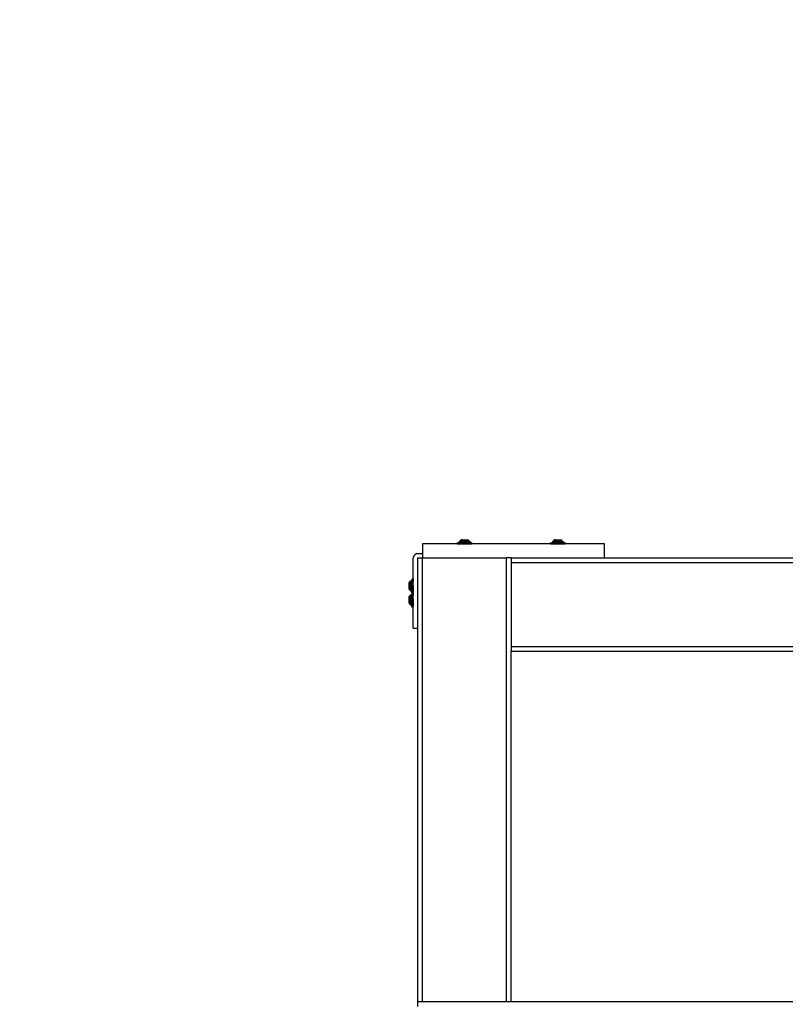
# Model space of a CAD drawing. Units: millimetres. Extents: x 13002 to 19294, y 3597 to 12163.
# Drawn here: x 16172 to 16993, y 8857 to 9912 of the extents above; entities that cross this region are included whole.
import ezdxf

# ---------------------------------------------------------------- set-up
doc = ezdxf.new("R2010")
doc.units = ezdxf.units.MM
doc.layers.add('Strefa bezpieczna', color=8, linetype='Continuous')
doc.dimstyles.get("Standard").update_dxf_attribs({"dimtxt": 180, "dimasz": 200, "dimexe": 0.18, "dimexo": 0.0625, "dimgap": 200, "dimtad": 0, "dimtih": 1, "dimtoh": 1, "dimlfac": 0.001, "dimzin": 0, "dimdsep": 46, "dimtxsty": 'Standard', "dimcen": 0.09, "dimse1": 1, "dimse2": 1, "dimadec": 0, "dimazin": 0, "dimtfac": 1, "dimtdec": 4, "dimtofl": 0, "dimtmove": 0, "dimatfit": 3, "dimfxl": 0, "dimtolj": 1, "dimtzin": 0, "dimarcsym": 0})

# ---------------------------------------------------------------- blocks, each defined once
blk = doc.blocks.new('*D1')
at = {"layer": 'Defpoints', "color": 0, "transparency": 16777216}
for p in [(19294, 12045), (19294, 9835.3), (15104, 8650.7)]:
    blk.add_point(p, dxfattribs=at)
at = {"layer": 'Strefa bezpieczna', "color": 0, "lineweight": -2, "transparency": 16777216}
for p, q in [((15304, 12045), (16759, 12045)), ((19094, 12045), (17639, 12045))]:
    blk.add_line(p, q, dxfattribs=at)
at = {"layer": 'Strefa bezpieczna', "color": 0, "transparency": 16777216}
for points in [[(15304, 12078.3), (15304, 12011.7), (15104, 12045)], [(19094, 12078.3), (19094, 12011.7), (19294, 12045)]]:
    blk.add_solid(points, dxfattribs=at)
at = {"layer": 'Strefa bezpieczna', "color": 0, "transparency": 16777216, "insert": (17199, 12045), "char_height": 180, "attachment_point": 5}
blk.add_mtext('\\A1;4.19', dxfattribs=at)
blk = doc.blocks.new('*D2')
at = {"layer": 'Defpoints', "color": 0, "transparency": 16777216}
for p in [(17799, 11485.3), (17799, 9335.3), (16599, 8095.6)]:
    blk.add_point(p, dxfattribs=at)
at = {"layer": 'Strefa bezpieczna', "color": 0, "lineweight": -2, "transparency": 16777216}
for p, q in [((16399, 11485.3), (16199, 11485.3)), ((17999, 11485.3), (18199, 11485.3))]:
    blk.add_line(p, q, dxfattribs=at)
at = {"layer": 'Strefa bezpieczna', "color": 0, "transparency": 16777216}
for points in [[(16399, 11518.6), (16399, 11451.9), (16599, 11485.3)], [(17999, 11518.6), (17999, 11451.9), (17799, 11485.3)]]:
    blk.add_solid(points, dxfattribs=at)
at = {"layer": 'Strefa bezpieczna', "color": 0, "transparency": 16777216, "insert": (17199, 11485.3), "char_height": 180, "attachment_point": 5}
blk.add_mtext('\\A1;1.20', dxfattribs=at)
blk = doc.blocks.new('*D3')
at = {"layer": 'Defpoints', "color": 0, "transparency": 16777216}
for p in [(17298.9, 10835.3), (13240.3, 3597.3), (17199, 3597.3)]:
    blk.add_point(p, dxfattribs=at)
at = {"layer": 'Strefa bezpieczna', "color": 0, "lineweight": -2, "transparency": 16777216}
for p, q in [((13240.3, 10635.3), (13240.3, 7506.3)), ((13240.3, 3797.3), (13240.3, 6926.3))]:
    blk.add_line(p, q, dxfattribs=at)
at = {"layer": 'Strefa bezpieczna', "color": 0, "transparency": 16777216}
for points in [[(13207, 10635.3), (13273.6, 10635.3), (13240.3, 10835.3)], [(13207, 3797.3), (13273.6, 3797.3), (13240.3, 3597.3)]]:
    blk.add_solid(points, dxfattribs=at)
at = {"layer": 'Strefa bezpieczna', "color": 0, "transparency": 16777216, "insert": (13240.3, 7216.3), "char_height": 180, "attachment_point": 5}
blk.add_mtext('\\A1;7.24', dxfattribs=at)
blk = doc.blocks.new('*D4')
at = {"layer": 'Defpoints', "color": 0, "transparency": 16777216}
for p in [(17599, 9350.3), (14256.4, 5597.2), (17137, 5597.2)]:
    blk.add_point(p, dxfattribs=at)
at = {"layer": 'Strefa bezpieczna', "color": 0, "lineweight": -2, "transparency": 16777216}
for p, q in [((14256.4, 9150.3), (14256.4, 7756.7)), ((14256.4, 5797.2), (14256.4, 7176.7))]:
    blk.add_line(p, q, dxfattribs=at)
at = {"layer": 'Strefa bezpieczna', "color": 0, "transparency": 16777216}
for points in [[(14223, 9150.3), (14289.7, 9150.3), (14256.4, 9350.3)], [(14223, 5797.2), (14289.7, 5797.2), (14256.4, 5597.2)]]:
    blk.add_solid(points, dxfattribs=at)
at = {"layer": 'Strefa bezpieczna', "color": 0, "transparency": 16777216, "insert": (14256.4, 7466.7), "char_height": 180, "attachment_point": 5}
blk.add_mtext('\\A1;3.75', dxfattribs=at)

msp = doc.modelspace()

# ---------------------------------------------------------------- linework, layer by layer
for p, q in [((16641.444, 9351.309), (16643.505, 9352.752)), ((16643.505, 9352.752), (16644.554, 9353.954)), ((16643.505, 9352.752), (16648.973, 9353.735)), ((16643.505, 9352.752), (16648.973, 9353.018)), ((16644.079, 9351.309), (16643.505, 9352.752)), ((16644.079, 9351.309), (16648.973, 9353.018)), ((16645.139, 9354.829), (16644.554, 9353.954)), ((16644.554, 9353.954), (16646.507, 9354.829)), ((16648.973, 9354.342), (16644.554, 9353.954)), ((16648.973, 9353.735), (16644.554, 9353.954)), ((16646.507, 9354.829), (16645.139, 9354.829)), ((16646.622, 9354.829), (16646.507, 9354.829)), ((16648.973, 9354.342), (16646.622, 9354.829)), ((16646.622, 9354.829), (16648.973, 9354.829)), ((16648.973, 9354.342), (16648.973, 9354.829)), ((16651.44, 9354.829), (16648.973, 9353.735)), ((16648.973, 9354.342), (16651.325, 9354.829)), ((16648.973, 9354.829), (16651.325, 9354.829)), ((16648.973, 9353.735), (16648.973, 9354.342)), ((16648.973, 9353.735), (16653.393, 9353.954)), ((16648.973, 9353.018), (16648.973, 9353.735)), ((16648.973, 9353.735), (16654.442, 9352.752)), ((16648.973, 9352.205), (16648.973, 9353.018)), ((16648.973, 9353.018), (16654.442, 9352.752)), ((16648.973, 9352.205), (16654.442, 9352.752)), ((16651.44, 9354.829), (16651.325, 9354.829)), ((16653.393, 9353.954), (16651.44, 9354.829)), ((16651.44, 9354.829), (16652.808, 9354.829)), ((16652.808, 9354.829), (16653.393, 9353.954)), ((16654.442, 9352.752), (16653.393, 9353.954)), ((16653.868, 9351.309), (16654.442, 9352.752)), ((16656.503, 9351.309), (16654.442, 9352.752)), ((16741.444, 9351.309), (16743.505, 9352.752)), ((16743.505, 9352.752), (16744.554, 9353.954)), ((16743.505, 9352.752), (16748.973, 9353.735)), ((16743.505, 9352.752), (16748.973, 9353.018)), ((16744.079, 9351.309), (16743.505, 9352.752)), ((16744.079, 9351.309), (16748.973, 9353.018)), ((16745.139, 9354.829), (16744.554, 9353.954)), ((16744.554, 9353.954), (16746.507, 9354.829)), ((16748.973, 9354.342), (16744.554, 9353.954)), ((16748.973, 9353.735), (16744.554, 9353.954)), ((16746.507, 9354.829), (16745.139, 9354.829)), ((16746.622, 9354.829), (16746.507, 9354.829)), ((16748.973, 9354.342), (16746.622, 9354.829)), ((16746.622, 9354.829), (16748.973, 9354.829)), ((16748.973, 9354.342), (16748.973, 9354.829)), ((16751.44, 9354.829), (16748.973, 9353.735)), ((16748.973, 9354.342), (16751.325, 9354.829)), ((16748.973, 9354.829), (16751.325, 9354.829)), ((16748.973, 9353.735), (16748.973, 9354.342)), ((16748.973, 9353.735), (16753.393, 9353.954)), ((16748.973, 9353.018), (16748.973, 9353.735)), ((16748.973, 9353.735), (16754.442, 9352.752)), ((16748.973, 9352.205), (16748.973, 9353.018)), ((16748.973, 9353.018), (16754.442, 9352.752)), ((16748.973, 9352.205), (16754.442, 9352.752)), ((16751.44, 9354.829), (16751.325, 9354.829)), ((16753.393, 9353.954), (16751.44, 9354.829)), ((16751.44, 9354.829), (16752.808, 9354.829)), ((16752.808, 9354.829), (16753.393, 9353.954)), ((16754.442, 9352.752), (16753.393, 9353.954)), ((16753.868, 9351.309), (16754.442, 9352.752)), ((16756.503, 9351.309), (16754.442, 9352.752)), ((16603.973, 9350.309), (16603.973, 9340.21)), ((16798.973, 9350.309), (16603.973, 9350.309)), ((16640.422, 9350.869), (16641.898, 9351.084)), ((16643.406, 9350.869), (16640.422, 9350.869)), ((16640.422, 9350.869), (16641.898, 9350.654)), ((16641.131, 9350.429), (16640.893, 9350.429)), ((16641.131, 9350.429), (16641.163, 9350.43)), ((16641.163, 9350.43), (16642.033, 9350.485)), ((16641.163, 9350.43), (16644.021, 9350.429)), ((16641.444, 9351.309), (16641.164, 9351.309)), ((16641.444, 9351.309), (16641.518, 9351.309)), ((16642.033, 9351.253), (16641.518, 9351.309)), ((16641.518, 9351.309), (16644.079, 9351.309)), ((16641.898, 9351.084), (16642.033, 9351.253)), ((16641.898, 9351.084), (16648.973, 9351.225)), ((16641.898, 9351.084), (16648.973, 9351.127)), ((16643.406, 9350.869), (16641.898, 9351.084)), ((16646.846, 9351.029), (16641.898, 9351.084)), ((16641.898, 9350.654), (16643.406, 9350.869)), ((16646.846, 9350.709), (16641.898, 9350.654)), ((16648.973, 9350.61), (16641.898, 9350.654)), ((16642.033, 9350.485), (16641.898, 9350.654)), ((16644.079, 9351.309), (16642.033, 9351.253)), ((16648.406, 9351.297), (16642.033, 9351.253)), ((16648.973, 9351.225), (16642.033, 9351.253)), ((16642.033, 9350.485), (16648.973, 9350.61)), ((16644.021, 9350.429), (16642.033, 9350.485)), ((16648.973, 9350.45), (16642.033, 9350.485)), ((16643.406, 9350.869), (16646.846, 9351.029)), ((16648.973, 9351.005), (16643.406, 9350.869)), ((16648.973, 9350.733), (16643.406, 9350.869)), ((16644.021, 9350.429), (16644.094, 9350.429)), ((16648.973, 9352.205), (16644.079, 9351.309)), ((16644.992, 9351.309), (16644.079, 9351.309)), ((16644.094, 9350.429), (16648.973, 9350.45)), ((16648.406, 9351.297), (16644.992, 9351.309)), ((16646.846, 9351.029), (16648.973, 9351.127)), ((16648.973, 9351.005), (16646.846, 9351.029)), ((16648.973, 9350.733), (16646.846, 9350.709)), ((16646.846, 9350.709), (16648.973, 9350.61)), ((16648.406, 9351.297), (16648.973, 9351.309)), ((16648.973, 9351.309), (16648.973, 9352.205)), ((16648.973, 9352.205), (16653.868, 9351.309)), ((16648.973, 9351.309), (16649.541, 9351.297)), ((16648.973, 9351.225), (16655.914, 9351.253)), ((16648.973, 9351.225), (16656.048, 9351.084)), ((16656.048, 9351.084), (16648.973, 9351.127)), ((16651.101, 9351.029), (16648.973, 9351.127)), ((16648.973, 9351.005), (16651.101, 9351.029)), ((16648.973, 9351.005), (16654.54, 9350.869)), ((16648.973, 9350.733), (16654.54, 9350.869)), ((16648.973, 9350.733), (16651.101, 9350.709)), ((16651.101, 9350.709), (16648.973, 9350.61)), ((16648.973, 9350.61), (16656.048, 9350.654)), ((16648.973, 9350.61), (16655.914, 9350.485)), ((16648.973, 9350.45), (16655.914, 9350.485)), ((16648.973, 9350.45), (16653.853, 9350.429)), ((16652.955, 9351.309), (16649.541, 9351.297)), ((16649.541, 9351.297), (16655.914, 9351.253)), ((16651.101, 9351.029), (16656.048, 9351.084)), ((16654.54, 9350.869), (16651.101, 9351.029)), ((16654.54, 9350.869), (16651.101, 9350.709)), ((16652.955, 9351.309), (16653.868, 9351.309)), ((16653.926, 9350.429), (16653.853, 9350.429)), ((16653.868, 9351.309), (16655.914, 9351.253)), ((16653.868, 9351.309), (16656.429, 9351.309)), ((16653.926, 9350.429), (16655.914, 9350.485)), ((16656.783, 9350.43), (16653.926, 9350.429)), ((16654.54, 9350.869), (16656.048, 9351.084)), ((16654.54, 9350.869), (16657.525, 9350.869)), ((16656.048, 9350.654), (16654.54, 9350.869)), ((16655.914, 9351.253), (16656.429, 9351.309)), ((16656.048, 9351.084), (16655.914, 9351.253)), ((16655.914, 9350.485), (16656.048, 9350.654)), ((16656.783, 9350.43), (16655.914, 9350.485)), ((16657.525, 9350.869), (16656.048, 9351.084)), ((16657.525, 9350.869), (16656.048, 9350.654)), ((16656.429, 9351.309), (16656.503, 9351.309)), ((16656.783, 9351.309), (16656.503, 9351.309)), ((16656.831, 9350.429), (16656.783, 9350.43)), ((16656.831, 9350.429), (16657.057, 9350.429)), ((16740.422, 9350.869), (16741.898, 9351.084)), ((16743.406, 9350.869), (16740.422, 9350.869)), ((16740.422, 9350.869), (16741.898, 9350.654)), ((16741.131, 9350.429), (16740.893, 9350.429)), ((16741.131, 9350.429), (16741.163, 9350.43)), ((16741.163, 9350.43), (16742.033, 9350.485)), ((16741.163, 9350.43), (16744.021, 9350.429)), ((16741.444, 9351.309), (16741.164, 9351.309)), ((16741.444, 9351.309), (16741.518, 9351.309)), ((16742.033, 9351.253), (16741.518, 9351.309)), ((16741.518, 9351.309), (16744.079, 9351.309)), ((16741.898, 9351.084), (16742.033, 9351.253)), ((16741.898, 9351.084), (16748.973, 9351.225)), ((16741.898, 9351.084), (16748.973, 9351.127)), ((16743.406, 9350.869), (16741.898, 9351.084)), ((16746.846, 9351.029), (16741.898, 9351.084)), ((16741.898, 9350.654), (16743.406, 9350.869)), ((16746.846, 9350.709), (16741.898, 9350.654)), ((16748.973, 9350.61), (16741.898, 9350.654)), ((16742.033, 9350.485), (16741.898, 9350.654)), ((16744.079, 9351.309), (16742.033, 9351.253)), ((16748.406, 9351.297), (16742.033, 9351.253)), ((16748.973, 9351.225), (16742.033, 9351.253)), ((16742.033, 9350.485), (16748.973, 9350.61)), ((16744.021, 9350.429), (16742.033, 9350.485)), ((16748.973, 9350.45), (16742.033, 9350.485)), ((16743.406, 9350.869), (16746.846, 9351.029)), ((16748.973, 9351.005), (16743.406, 9350.869)), ((16748.973, 9350.733), (16743.406, 9350.869)), ((16744.021, 9350.429), (16744.094, 9350.429)), ((16748.973, 9352.205), (16744.079, 9351.309)), ((16744.992, 9351.309), (16744.079, 9351.309)), ((16744.094, 9350.429), (16748.973, 9350.45)), ((16748.406, 9351.297), (16744.992, 9351.309)), ((16746.846, 9351.029), (16748.973, 9351.127)), ((16748.973, 9351.005), (16746.846, 9351.029)), ((16748.973, 9350.733), (16746.846, 9350.709)), ((16746.846, 9350.709), (16748.973, 9350.61)), ((16748.406, 9351.297), (16748.973, 9351.309)), ((16748.973, 9351.309), (16748.973, 9352.205)), ((16748.973, 9352.205), (16753.868, 9351.309)), ((16748.973, 9351.309), (16749.541, 9351.297)), ((16748.973, 9351.225), (16755.914, 9351.253)), ((16748.973, 9351.225), (16756.048, 9351.084)), ((16756.048, 9351.084), (16748.973, 9351.127)), ((16751.101, 9351.029), (16748.973, 9351.127)), ((16748.973, 9351.005), (16751.101, 9351.029)), ((16748.973, 9351.005), (16754.54, 9350.869)), ((16748.973, 9350.733), (16754.54, 9350.869)), ((16748.973, 9350.733), (16751.101, 9350.709)), ((16751.101, 9350.709), (16748.973, 9350.61)), ((16748.973, 9350.61), (16756.048, 9350.654)), ((16748.973, 9350.61), (16755.914, 9350.485)), ((16748.973, 9350.45), (16755.914, 9350.485)), ((16748.973, 9350.45), (16753.853, 9350.429)), ((16752.955, 9351.309), (16749.541, 9351.297)), ((16749.541, 9351.297), (16755.914, 9351.253)), ((16751.101, 9351.029), (16756.048, 9351.084)), ((16754.54, 9350.869), (16751.101, 9351.029)), ((16754.54, 9350.869), (16751.101, 9350.709)), ((16752.955, 9351.309), (16753.868, 9351.309)), ((16753.926, 9350.429), (16753.853, 9350.429)), ((16753.868, 9351.309), (16755.914, 9351.253)), ((16753.868, 9351.309), (16756.429, 9351.309)), ((16753.926, 9350.429), (16755.914, 9350.485)), ((16756.783, 9350.43), (16753.926, 9350.429)), ((16754.54, 9350.869), (16756.048, 9351.084)), ((16754.54, 9350.869), (16757.525, 9350.869)), ((16756.048, 9350.654), (16754.54, 9350.869)), ((16755.914, 9351.253), (16756.429, 9351.309)), ((16756.048, 9351.084), (16755.914, 9351.253)), ((16755.914, 9350.485), (16756.048, 9350.654)), ((16756.783, 9350.43), (16755.914, 9350.485)), ((16757.525, 9350.869), (16756.048, 9351.084)), ((16757.525, 9350.869), (16756.048, 9350.654)), ((16756.429, 9351.309), (16756.503, 9351.309)), ((16756.503, 9351.309), (16756.783, 9351.309)), ((16756.831, 9350.429), (16756.783, 9350.43)), ((16756.831, 9350.429), (16757.057, 9350.429)), ((16798.973, 9335.309), (16798.973, 9350.309)), ((16594.144, 9336.504), (16593.973, 9335.21)), ((16593.973, 9260.21), (16593.973, 9335.21)), ((16594.144, 9336.504), (16594.643, 9337.71)), ((16595.438, 9338.746), (16594.643, 9337.71)), ((16595.438, 9338.746), (16596.473, 9339.54)), ((16597.679, 9340.04), (16596.473, 9339.54)), ((16597.679, 9340.04), (16598.973, 9340.21)), ((16598.973, 9340.21), (16603.973, 9340.21)), ((16598.973, 9335.309), (16603.973, 9335.309)), ((16598.973, 9260.21), (16598.973, 9335.309)), ((16603.973, 9340.21), (16603.973, 9335.309)), ((16603.973, 8859.309), (16603.973, 9335.309)), ((16603.973, 9335.309), (16693.973, 9335.309)), ((16693.973, 8859.309), (16693.973, 9335.309)), ((16698.973, 9335.309), (16693.973, 9335.309)), ((16698.973, 9335.309), (16698.973, 9330.309)), ((16698.973, 9335.309), (16798.973, 9335.309)), ((16798.973, 9335.309), (17598.973, 9335.309)), ((16698.973, 9330.309), (16698.973, 9240.309)), ((16698.973, 9330.309), (17698.973, 9330.309)), ((16591.552, 9310.679), (16590.349, 9309.63)), ((16590.569, 9305.21), (16591.552, 9310.679)), ((16591.285, 9305.21), (16591.552, 9310.679)), ((16592.995, 9312.74), (16591.552, 9310.679)), ((16592.995, 9310.105), (16591.552, 9310.679)), ((16592.099, 9305.21), (16591.552, 9310.679)), ((16592.995, 9312.74), (16592.995, 9313.019)), ((16592.995, 9312.665), (16592.995, 9312.74)), ((16593.051, 9312.15), (16592.995, 9312.665)), ((16592.995, 9310.105), (16592.995, 9312.665)), ((16592.995, 9310.105), (16593.051, 9312.15)), ((16593.007, 9305.778), (16593.051, 9312.15)), ((16593.22, 9312.285), (16593.051, 9312.15)), ((16593.079, 9305.21), (16593.051, 9312.15)), ((16593.079, 9305.21), (16593.22, 9312.285)), ((16593.22, 9312.285), (16593.176, 9305.21)), ((16593.435, 9313.762), (16593.22, 9312.285)), ((16593.435, 9310.777), (16593.22, 9312.285)), ((16593.275, 9307.338), (16593.22, 9312.285)), ((16593.435, 9310.777), (16593.275, 9307.338)), ((16593.299, 9305.21), (16593.435, 9310.777)), ((16593.435, 9310.777), (16593.435, 9313.762)), ((16593.435, 9313.762), (16593.65, 9312.285)), ((16593.65, 9312.285), (16593.435, 9310.777)), ((16593.571, 9305.21), (16593.435, 9310.777)), ((16593.435, 9310.777), (16593.594, 9307.338)), ((16593.818, 9312.15), (16593.65, 9312.285)), ((16593.693, 9305.21), (16593.65, 9312.285)), ((16593.693, 9305.21), (16593.818, 9312.15)), ((16593.874, 9313.02), (16593.818, 9312.15)), ((16593.875, 9310.162), (16593.818, 9312.15)), ((16593.853, 9305.21), (16593.818, 9312.15)), ((16593.875, 9313.068), (16593.874, 9313.02)), ((16593.874, 9313.02), (16593.875, 9310.162)), ((16593.875, 9313.068), (16593.875, 9313.294)), ((16590.349, 9309.63), (16589.475, 9307.676)), ((16589.475, 9309.044), (16590.349, 9309.63)), ((16589.475, 9307.676), (16589.475, 9309.044)), ((16589.475, 9307.676), (16590.569, 9305.21)), ((16589.475, 9307.676), (16589.475, 9307.561)), ((16589.962, 9305.21), (16589.475, 9307.561)), ((16589.475, 9305.21), (16589.475, 9307.561)), ((16589.962, 9305.21), (16589.475, 9305.21)), ((16589.962, 9305.21), (16589.475, 9302.859)), ((16589.475, 9302.859), (16589.475, 9305.21)), ((16589.475, 9302.859), (16589.475, 9302.744)), ((16590.349, 9300.791), (16589.475, 9302.744)), ((16589.475, 9302.744), (16589.475, 9301.376)), ((16589.475, 9301.376), (16590.349, 9300.791)), ((16590.569, 9305.21), (16589.962, 9305.21)), ((16589.962, 9305.21), (16590.349, 9300.791)), ((16590.569, 9305.21), (16590.349, 9309.63)), ((16590.569, 9305.21), (16590.349, 9300.791)), ((16591.552, 9299.742), (16590.349, 9300.791)), ((16591.552, 9299.742), (16590.569, 9305.21)), ((16591.285, 9305.21), (16590.569, 9305.21)), ((16591.552, 9299.742), (16591.285, 9305.21)), ((16592.099, 9305.21), (16591.285, 9305.21)), ((16592.995, 9300.315), (16591.285, 9305.21)), ((16592.995, 9300.315), (16591.552, 9299.742)), ((16592.099, 9305.21), (16592.995, 9310.105)), ((16592.099, 9305.21), (16592.995, 9300.315)), ((16592.995, 9305.21), (16592.099, 9305.21)), ((16592.995, 9309.191), (16592.995, 9310.105)), ((16592.995, 9309.191), (16593.007, 9305.778)), ((16592.995, 9305.21), (16593.007, 9305.778)), ((16593.007, 9304.643), (16592.995, 9305.21)), ((16593.007, 9304.643), (16592.995, 9301.229)), ((16592.995, 9301.229), (16592.995, 9300.315)), ((16592.995, 9300.315), (16593.051, 9298.27)), ((16592.995, 9297.755), (16592.995, 9300.315)), ((16593.007, 9304.643), (16593.051, 9298.27)), ((16593.079, 9305.21), (16593.051, 9298.27)), ((16593.22, 9298.135), (16593.079, 9305.21)), ((16593.275, 9307.338), (16593.176, 9305.21)), ((16593.22, 9298.135), (16593.176, 9305.21)), ((16593.275, 9303.082), (16593.176, 9305.21)), ((16593.275, 9303.082), (16593.22, 9298.135)), ((16593.299, 9305.21), (16593.275, 9307.338)), ((16593.299, 9305.21), (16593.275, 9303.082)), ((16593.435, 9299.643), (16593.275, 9303.082)), ((16593.299, 9305.21), (16593.435, 9299.643)), ((16593.571, 9305.21), (16593.435, 9299.643)), ((16593.571, 9305.21), (16593.594, 9307.338)), ((16593.571, 9305.21), (16593.594, 9303.082)), ((16593.594, 9307.338), (16593.693, 9305.21)), ((16593.594, 9303.082), (16593.693, 9305.21)), ((16593.594, 9303.082), (16593.65, 9298.135)), ((16593.693, 9305.21), (16593.65, 9298.135)), ((16593.818, 9298.27), (16593.693, 9305.21)), ((16593.853, 9305.21), (16593.818, 9298.27)), ((16593.875, 9300.258), (16593.818, 9298.27)), ((16593.853, 9305.21), (16593.875, 9310.089)), ((16593.875, 9300.331), (16593.853, 9305.21)), ((16593.875, 9310.162), (16593.875, 9310.089)), ((16593.875, 9300.258), (16593.875, 9300.331)), ((16593.875, 9298.068), (16593.875, 9300.258)), ((16590.349, 9294.63), (16589.475, 9292.676)), ((16589.475, 9294.044), (16590.349, 9294.63)), ((16589.475, 9292.676), (16589.475, 9294.044)), ((16589.475, 9292.676), (16590.569, 9290.21)), ((16589.475, 9292.676), (16589.475, 9292.561)), ((16589.962, 9290.21), (16589.475, 9292.561)), ((16589.475, 9290.21), (16589.475, 9292.561)), ((16589.962, 9290.21), (16589.475, 9290.21)), ((16589.962, 9290.21), (16589.475, 9287.859)), ((16589.475, 9287.859), (16589.475, 9290.21)), ((16590.569, 9290.21), (16589.962, 9290.21)), ((16589.962, 9290.21), (16590.349, 9285.791)), ((16591.552, 9295.679), (16590.349, 9294.63)), ((16590.569, 9290.21), (16590.349, 9294.63)), ((16590.569, 9290.21), (16590.349, 9285.791)), ((16590.569, 9290.21), (16591.552, 9295.679)), ((16591.552, 9284.742), (16590.569, 9290.21)), ((16591.285, 9290.21), (16590.569, 9290.21)), ((16591.285, 9290.21), (16591.552, 9295.679)), ((16591.552, 9284.742), (16591.285, 9290.21)), ((16592.099, 9290.21), (16591.285, 9290.21)), ((16592.995, 9285.315), (16591.285, 9290.21)), ((16592.974, 9297.71), (16591.552, 9299.742)), ((16592.974, 9297.71), (16591.552, 9295.679)), ((16592.995, 9295.105), (16591.552, 9295.679)), ((16592.099, 9290.21), (16591.552, 9295.679)), ((16592.099, 9290.21), (16592.995, 9295.105)), ((16592.099, 9290.21), (16592.995, 9285.315)), ((16592.995, 9290.21), (16592.099, 9290.21)), ((16592.995, 9297.755), (16592.974, 9297.71)), ((16593.051, 9298.27), (16592.995, 9297.755)), ((16592.995, 9297.68), (16592.995, 9297.755)), ((16592.995, 9297.755), (16593.015, 9297.71)), ((16593.015, 9297.71), (16592.995, 9297.68)), ((16593.051, 9297.15), (16592.995, 9297.68)), ((16592.995, 9295.105), (16592.995, 9297.68)), ((16592.995, 9295.105), (16593.051, 9297.15)), ((16592.995, 9294.191), (16592.995, 9295.105)), ((16592.995, 9294.191), (16593.007, 9290.778)), ((16592.995, 9290.21), (16593.007, 9290.778)), ((16593.007, 9289.643), (16592.995, 9290.21)), ((16593.007, 9289.643), (16592.995, 9286.229)), ((16593.007, 9290.778), (16593.051, 9297.15)), ((16593.007, 9289.643), (16593.051, 9283.27)), ((16593.22, 9298.135), (16593.051, 9298.27)), ((16593.22, 9297.285), (16593.051, 9297.15)), ((16593.079, 9290.21), (16593.051, 9297.15)), ((16593.079, 9290.21), (16593.051, 9283.27)), ((16593.079, 9290.21), (16593.22, 9297.285)), ((16593.22, 9283.135), (16593.079, 9290.21)), ((16593.22, 9297.285), (16593.176, 9290.21)), ((16593.275, 9292.338), (16593.176, 9290.21)), ((16593.22, 9283.135), (16593.176, 9290.21)), ((16593.275, 9288.082), (16593.176, 9290.21)), ((16593.435, 9299.643), (16593.22, 9298.135)), ((16593.281, 9297.71), (16593.22, 9298.135)), ((16593.281, 9297.71), (16593.22, 9297.285)), ((16593.435, 9295.777), (16593.22, 9297.285)), ((16593.275, 9292.338), (16593.22, 9297.285)), ((16593.435, 9295.777), (16593.275, 9292.338)), ((16593.299, 9290.21), (16593.275, 9292.338)), ((16593.299, 9290.21), (16593.275, 9288.082)), ((16593.435, 9298.762), (16593.281, 9297.71)), ((16593.435, 9296.659), (16593.281, 9297.71)), ((16593.299, 9290.21), (16593.435, 9295.777)), ((16593.299, 9290.21), (16593.435, 9284.643)), ((16593.65, 9298.135), (16593.435, 9299.643)), ((16593.435, 9299.643), (16593.435, 9298.762)), ((16593.435, 9298.762), (16593.435, 9296.659)), ((16593.435, 9298.762), (16593.588, 9297.71)), ((16593.65, 9297.285), (16593.435, 9295.777)), ((16593.435, 9295.777), (16593.435, 9296.659)), ((16593.571, 9290.21), (16593.435, 9295.777)), ((16593.435, 9295.777), (16593.594, 9292.338)), ((16593.571, 9290.21), (16593.435, 9284.643)), ((16593.571, 9290.21), (16593.594, 9292.338)), ((16593.571, 9290.21), (16593.594, 9288.082)), ((16593.588, 9297.71), (16593.65, 9298.135)), ((16593.588, 9297.71), (16593.65, 9297.285)), ((16593.594, 9292.338), (16593.693, 9290.21)), ((16593.594, 9288.082), (16593.693, 9290.21)), ((16593.818, 9298.27), (16593.65, 9298.135)), ((16593.818, 9297.15), (16593.65, 9297.285)), ((16593.693, 9290.21), (16593.65, 9297.285)), ((16593.693, 9290.21), (16593.65, 9283.135)), ((16593.693, 9290.21), (16593.818, 9297.15)), ((16593.818, 9283.27), (16593.693, 9290.21)), ((16593.849, 9297.776), (16593.818, 9298.27)), ((16593.849, 9297.65), (16593.818, 9297.15)), ((16593.875, 9295.162), (16593.818, 9297.15)), ((16593.853, 9290.21), (16593.818, 9297.15)), ((16593.853, 9290.21), (16593.818, 9283.27)), ((16593.874, 9298.02), (16593.849, 9297.776)), ((16593.853, 9297.715), (16593.849, 9297.776)), ((16593.849, 9297.65), (16593.853, 9297.715)), ((16593.874, 9297.4), (16593.849, 9297.65)), ((16593.853, 9290.21), (16593.875, 9295.089)), ((16593.875, 9285.331), (16593.853, 9290.21)), ((16593.875, 9298.068), (16593.874, 9298.02)), ((16593.875, 9297.368), (16593.874, 9297.4)), ((16593.875, 9297.368), (16593.875, 9295.162)), ((16593.875, 9295.162), (16593.875, 9295.089)), ((16589.475, 9287.859), (16589.475, 9287.744)), ((16590.349, 9285.791), (16589.475, 9287.744)), ((16589.475, 9287.744), (16589.475, 9286.376)), ((16589.475, 9286.376), (16590.349, 9285.791)), ((16591.552, 9284.742), (16590.349, 9285.791)), ((16592.995, 9285.315), (16591.552, 9284.742)), ((16592.995, 9282.68), (16591.552, 9284.742)), ((16592.995, 9286.229), (16592.995, 9285.315)), ((16592.995, 9285.315), (16593.051, 9283.27)), ((16592.995, 9282.755), (16592.995, 9285.315)), ((16593.051, 9283.27), (16592.995, 9282.755)), ((16592.995, 9282.68), (16592.995, 9282.755)), ((16592.995, 9282.68), (16592.995, 9282.401)), ((16593.22, 9283.135), (16593.051, 9283.27)), ((16593.275, 9288.082), (16593.22, 9283.135)), ((16593.435, 9284.643), (16593.22, 9283.135)), ((16593.435, 9281.659), (16593.22, 9283.135)), ((16593.435, 9284.643), (16593.275, 9288.082)), ((16593.65, 9283.135), (16593.435, 9284.643)), ((16593.435, 9284.643), (16593.435, 9281.659)), ((16593.435, 9281.659), (16593.65, 9283.135)), ((16593.594, 9288.082), (16593.65, 9283.135)), ((16593.818, 9283.27), (16593.65, 9283.135)), ((16593.875, 9285.258), (16593.818, 9283.27)), ((16593.874, 9282.4), (16593.818, 9283.27)), ((16593.874, 9282.4), (16593.875, 9285.258)), ((16593.875, 9282.368), (16593.874, 9282.4)), ((16593.875, 9285.258), (16593.875, 9285.331)), ((16593.875, 9282.368), (16593.875, 9282.13)), ((16593.973, 9260.21), (16598.973, 9260.21)), ((16598.973, 8859.309), (16598.973, 9260.21)), ((16698.973, 9240.309), (17698.973, 9240.309)), ((16698.973, 9240.309), (16698.973, 9235.309)), ((16698.973, 8859.309), (16698.973, 9235.309)), ((16698.973, 9235.309), (17698.973, 9235.309)), ((16603.973, 8859.309), (16598.973, 8859.309)), ((16598.973, 8854.309), (16598.973, 8859.309)), ((16693.973, 8859.309), (16603.973, 8859.309)), ((16698.973, 8859.309), (16693.973, 8859.309)), ((17698.973, 8859.309), (16698.973, 8859.309))]:
    msp.add_line(p, q)

# ---------------------------------------------------------------- dimensions: what is measured, and where the dimension line sits
at = {"layer": 'Strefa bezpieczna'}
for base, p1, p2, picture, middle in [((19293.973, 12044.985), (15103.973, 8650.655), (19293.973, 9835.309), '*D1', (17198.973, 12044.985)), ((17798.973, 11485.27), (16598.973, 8095.599), (17798.973, 9335.309), '*D2', (17198.973, 11485.27))]:
    dim = msp.add_linear_dim(base=base, p1=p1, p2=p2, dimstyle='Standard', dxfattribs=at)
    dim.commit()
    dim.dimension.update_dxf_attribs({"geometry": picture, "text_midpoint": middle, "dimtype": 160})
for base, p1, p2, picture, middle in [((13240.299, 3597.299), (17298.929, 10835.309), (17198.973, 3597.299), '*D3', (13240.299, 7216.304)), ((14256.382, 5597.248), (17598.973, 9350.309), (17136.973, 5597.248), '*D4', (14256.382, 7466.686))]:
    dim = msp.add_linear_dim(base=base, p1=p1, p2=p2, angle=90, dimstyle='Standard', dxfattribs=at)
    dim.commit()
    dim.dimension.update_dxf_attribs({"geometry": picture, "text_midpoint": middle, "dimtype": 160})

doc.saveas('drawing.dxf')
